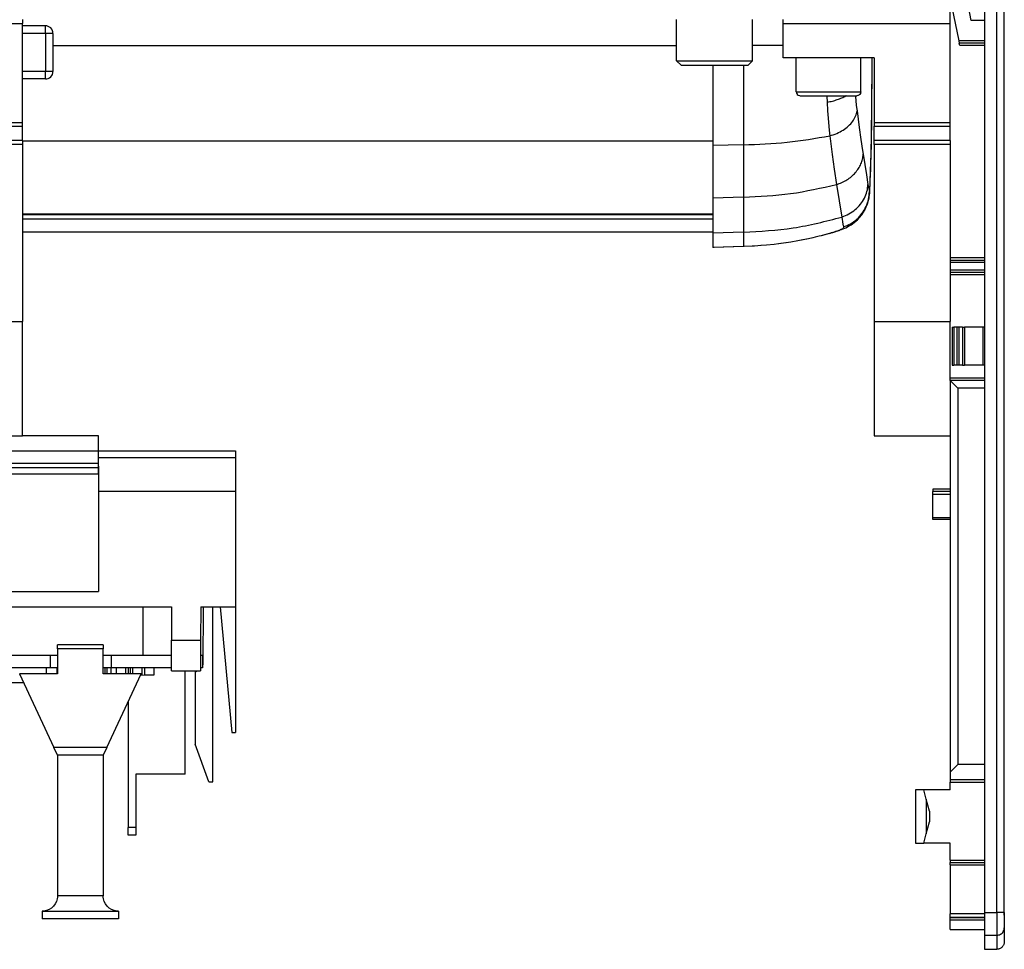
# Model space of a CAD drawing. Units: millimetres. Extents: x -1 to 830, y -1 to 583.
# Drawn here: x 444 to 470, y 86 to 110 of the extents above; entities that cross this region are included whole.
import ezdxf

# ---------------------------------------------------------------- set-up
doc = ezdxf.new("R2010")
doc.units = ezdxf.units.MM

# ---------------------------------------------------------------- blocks, each defined once
blk = doc.blocks.new('70502-2-0571-EZ940__168', base_point=(2078.85, 524.1))
at = {"color": 124, "linetype": 'Continuous'}
for p, q in [((2222.25, 526.42), (2313, 526.42)), ((2222.25, 525.86), (2313, 525.86))]:
    blk.add_line(p, q, dxfattribs=at)
at = {"color": 1, "linetype": 'Continuous'}
blk.add_line((2313, 524.1), (2222.25, 524.1), dxfattribs=at)
blk = doc.blocks.new('70502-2-0572-EZ940__169', base_point=(1411, 526.45))
at = {"color": 124, "linetype": 'Continuous'}
for p, q in [((2226.25, 548.63), (2308.25, 548.63)), ((2222.25, 536.11), (2313, 536.11)), ((2222.25, 526.45), (2313, 526.45))]:
    blk.add_line(p, q, dxfattribs=at)
at = {"color": 1, "linetype": 'Continuous'}
blk.add_line((2313, 526.45), (2222.25, 526.45), dxfattribs=at)
blk = doc.blocks.new('70710-1-1024-re-EZ10__170', base_point=(2313, 522.07))
at = {"color": 124, "linetype": 'Continuous'}
for p, q in [((2318.25, 548.68), (2319.08, 548.68)), ((2319.08, 548.68), (2322.15, 548.68)), ((2322.15, 548.68), (2322.25, 548.68)), ((2317.05, 546.03), (2317.05, 545.15)), ((2317.05, 545.15), (2317.05, 535.58)), ((2328.01, 542.03), (2328.02, 541.93)), ((2328.02, 541.93), (2328.06, 541.18)), ((2330.54, 542.03), (2330.5, 542)), ((2331.77, 542.03), (2331.78, 541.88)), ((2331.78, 541.88), (2331.83, 541.38)), ((2331.83, 541.38), (2331.89, 540.76)), ((2328.06, 541.18), (2328.12, 540.06)), ((2328.12, 540.06), (2328.19, 539.1)), ((2331.89, 540.76), (2331.95, 540.27)), ((2331.95, 540.27), (2331.98, 540.04)), ((2331.98, 540.04), (2332.27, 537.85)), ((2328.19, 539.1), (2328.28, 537.99)), ((2328.28, 537.99), (2328.36, 537.08)), ((2332.27, 537.85), (2332.5, 536.28)), ((2328.36, 537.08), (2328.4, 536.76)), ((2328.4, 536.76), (2328.72, 534.31)), ((2332.5, 536.28), (2332.72, 534.82)), ((2317.05, 535.58), (2313, 535.48)), ((2317.05, 535.58), (2317.05, 528.69)), ((2332.72, 534.82), (2332.8, 534.33)), ((2328.72, 534.31), (2328.99, 532.39)), ((2332.8, 534.33), (2333.22, 531.64)), ((2328.99, 532.39), (2329.3, 530.36)), ((2333.74, 532.38), (2333.68, 530.87)), ((2333.22, 531.64), (2333.42, 530.37)), ((2333.68, 530.87), (2333.61, 529.44)), ((2329.3, 530.36), (2329.99, 526.08)), ((2333.42, 530.37), (2333.61, 529.44)), ((2317.05, 528.69), (2313, 528.58)), ((2317.05, 528.69), (2317.05, 524.09)), ((2329.99, 526.08), (2330.03, 525.74)), ((2330.03, 525.74), (2330.06, 525.5)), ((2329.76, 524.38), (2329.71, 524.36)), ((2329.87, 524.43), (2329.76, 524.38)), ((2330, 524.5), (2329.87, 524.43)), ((2330.05, 524.53), (2330, 524.5)), ((2330.11, 524.58), (2330.05, 524.53)), ((2330.06, 525.5), (2330.13, 525.11)), ((2330.16, 524.63), (2330.11, 524.58)), ((2330.13, 525.11), (2330.15, 525)), ((2330.15, 525), (2330.16, 524.95)), ((2330.16, 524.95), (2330.2, 524.78)), ((2330.2, 524.69), (2330.16, 524.63)), ((2330.2, 524.78), (2330.2, 524.73)), ((2330.2, 524.73), (2330.2, 524.69)), ((2317.05, 524.09), (2313, 523.96)), ((2317.05, 524.09), (2317.05, 522.21)), ((2329.63, 524.33), (2329.6, 524.32)), ((2329.71, 524.36), (2329.63, 524.33))]:
    blk.add_line(p, q, dxfattribs=at)
at = {"color": 1, "linetype": 'Continuous'}
for p, q in [((2333.93, 546.48), (2333.88, 539.32)), ((2333.93, 546.48), (2333.89, 540.65)), ((2333.93, 547.03), (2333.93, 546.48)), ((2333.93, 547.03), (2333.93, 546.48)), ((2313, 546.03), (2313, 545.12)), ((2313, 545.12), (2313, 535.48)), ((2333.89, 540.65), (2333.84, 537)), ((2333.88, 539.32), (2333.83, 535.61)), ((2333.84, 537), (2333.79, 534.37)), ((2313, 535.48), (2313, 528.58)), ((2333.83, 535.61), (2333.76, 532.94)), ((2333.79, 534.37), (2333.72, 532.15)), ((2333.72, 532.15), (2333.67, 530.75)), ((2333.76, 532.94), (2333.74, 532.38)), ((2333.67, 530.75), (2333.61, 529.41)), ((2313, 528.58), (2313, 523.96)), ((2333.37, 527.83), (2333.56, 528.6)), ((2333.56, 528.6), (2333.57, 528.66)), ((2333.57, 528.66), (2333.62, 529.11)), ((2333.61, 529.44), (2333.62, 529.11)), ((2333.61, 529.41), (2333.62, 529.11)), ((2332.61, 526.36), (2333.05, 527.07)), ((2333.05, 527.07), (2333.07, 527.11)), ((2333.07, 527.11), (2333.37, 527.83)), ((2331.65, 525.39), (2332.04, 525.72)), ((2332.04, 525.72), (2332.3, 526.01)), ((2332.3, 526.01), (2332.61, 526.36)), ((2329.71, 524.36), (2329.76, 524.38)), ((2329.76, 524.38), (2329.87, 524.43)), ((2329.87, 524.43), (2329.92, 524.44)), ((2329.92, 524.44), (2329.95, 524.45)), ((2329.95, 524.45), (2330.11, 524.51)), ((2330.11, 524.51), (2330.17, 524.54)), ((2330.17, 524.54), (2330.39, 524.62)), ((2330.39, 524.62), (2330.51, 524.67)), ((2330.51, 524.67), (2330.72, 524.79)), ((2330.72, 524.79), (2331.13, 525.02)), ((2331.13, 525.02), (2331.2, 525.07)), ((2331.2, 525.07), (2331.36, 525.16)), ((2331.36, 525.16), (2331.65, 525.39)), ((2313, 523.96), (2313, 522.07)), ((2325.6, 523.23), (2324.85, 523.08)), ((2325.6, 523.23), (2324.88, 523.08)), ((2326.16, 523.36), (2325.6, 523.23)), ((2326.16, 523.36), (2325.6, 523.23)), ((2326.47, 523.43), (2326.16, 523.36)), ((2326.47, 523.43), (2326.16, 523.36)), ((2327, 523.56), (2326.47, 523.43)), ((2327, 523.56), (2326.47, 523.43)), ((2327.28, 523.63), (2327, 523.56)), ((2327.28, 523.63), (2327, 523.56)), ((2328.04, 523.83), (2327.28, 523.63)), ((2328.01, 523.83), (2327.28, 523.63)), ((2328.35, 523.93), (2328.01, 523.83)), ((2328.39, 523.93), (2328.04, 523.83)), ((2328.39, 523.93), (2328.35, 523.93)), ((2328.6, 523.99), (2328.39, 523.93)), ((2328.39, 523.93), (2328.6, 523.99)), ((2328.97, 524.1), (2328.6, 523.99)), ((2328.6, 523.99), (2328.8, 524.06)), ((2328.8, 524.06), (2328.97, 524.1)), ((2329.16, 524.16), (2328.97, 524.1)), ((2328.97, 524.1), (2329, 524.12)), ((2329, 524.12), (2329.21, 524.18)), ((2329.33, 524.22), (2329.16, 524.16)), ((2329.21, 524.18), (2329.42, 524.25)), ((2329.37, 524.23), (2329.33, 524.22)), ((2329.49, 524.27), (2329.37, 524.23)), ((2329.42, 524.25), (2329.45, 524.27)), ((2329.45, 524.27), (2329.55, 524.3)), ((2329.6, 524.32), (2329.49, 524.27)), ((2329.55, 524.3), (2329.63, 524.33)), ((2329.63, 524.33), (2329.71, 524.36)), ((2317.05, 522.21), (2313, 522.07)), ((2313.19, 522.07), (2313, 522.07)), ((2317.05, 522.21), (2313.19, 522.07)), ((2318.2, 522.25), (2317.05, 522.21)), ((2317.12, 522.21), (2317.05, 522.21)), ((2318.2, 522.25), (2317.12, 522.21)), ((2318.49, 522.26), (2318.2, 522.25)), ((2318.49, 522.26), (2318.2, 522.25)), ((2319.38, 522.33), (2318.49, 522.26)), ((2319.35, 522.32), (2318.49, 522.26)), ((2320.06, 522.38), (2319.35, 522.32)), ((2320.06, 522.38), (2319.38, 522.33)), ((2321.07, 522.48), (2320.06, 522.38)), ((2321.07, 522.48), (2320.06, 522.38)), ((2321.67, 522.55), (2321.07, 522.48)), ((2321.67, 522.55), (2321.07, 522.48)), ((2323.28, 522.79), (2321.67, 522.55)), ((2321.72, 522.56), (2321.67, 522.55)), ((2323.28, 522.79), (2321.72, 522.56)), ((2324.2, 522.95), (2323.28, 522.79)), ((2324.2, 522.95), (2323.28, 522.79)), ((2324.88, 523.08), (2324.2, 522.95)), ((2324.85, 523.08), (2324.2, 522.95))]:
    blk.add_line(p, q, dxfattribs=at)
at = {"color": 124, "linetype": 'Continuous'}
for points in [[(2328.06, 541.18), (2328.75, 541.33), (2329.39, 541.52), (2329.98, 541.75), (2330.5, 542)], [(2328.4, 536.76), (2329.32, 537.08), (2330.15, 537.52), (2330.86, 538.05), (2331.41, 538.67), (2331.79, 539.34), (2331.98, 540.04)], [(2317.05, 535.58), (2322.78, 535.92), (2328.4, 536.76)], [(2331.75, 531.91), (2332.17, 532.46), (2332.49, 533.06), (2332.7, 533.69), (2332.8, 534.33)], [(2329.3, 530.36), (2330, 530.62), (2330.66, 530.98), (2331.25, 531.41), (2331.75, 531.91)], [(2317.05, 528.69), (2323.24, 529.17), (2329.3, 530.36)], [(2329.99, 526.08), (2330.92, 526.49), (2331.74, 527.05), (2332.43, 527.75), (2332.95, 528.56), (2333.29, 529.44), (2333.42, 530.37)], [(2330.2, 524.78), (2331.14, 525.2), (2331.97, 525.81), (2332.66, 526.57), (2333.17, 527.46), (2333.5, 528.43), (2333.61, 529.44)], [(2317.05, 524.09), (2323.6, 524.66), (2329.99, 526.08)]]:
    blk.add_spline(points, degree=3, dxfattribs=at)
blk = doc.blocks.new('70109-EP_1F-80-10__172', base_point=(1390.11, 522.07))
for name, p in [('70502-2-0572-EZ940__169', (1411, 526.45)), ('70710-1-1024-re-EZ10__170', (2313, 522.07)), ('70502-2-0571-EZ940__168', (2078.85, 524.1))]:
    blk.add_blockref(name, p)
blk = doc.blocks.new('70109-EP_1F-82_Sensor__178', base_point=(1375.07, 522.07))
blk.add_blockref('70109-EP_1F-80-10__172', (1390.11, 522.07))
blk = doc.blocks.new('70205-3-0710_1_1', base_point=(2324, 542.03))
at = {"color": 1, "linetype": 'Continuous'}
for p, q in [((2324, 542.53), (2324, 547.03)), ((2332.5, 542.53), (2332.5, 547.03)), ((2324, 542.53), (2324.04, 542.36)), ((2332.5, 542.53), (2332.45, 542.36)), ((2324.04, 542.36), (2324.11, 542.24)), ((2324.11, 542.24), (2324.13, 542.21)), ((2324.13, 542.21), (2324.24, 542.12)), ((2324.24, 542.12), (2324.26, 542.1)), ((2324.26, 542.1), (2324.4, 542.04)), ((2324.4, 542.04), (2324.5, 542.03)), ((2324.5, 542.03), (2327.19, 542.03)), ((2327.19, 542.03), (2331.96, 542.03)), ((2332.07, 542.04), (2331.96, 542.03)), ((2332.15, 542.07), (2332.07, 542.04)), ((2332.23, 542.1), (2332.15, 542.07)), ((2332.32, 542.17), (2332.23, 542.1)), ((2332.37, 542.21), (2332.32, 542.17)), ((2332.43, 542.31), (2332.37, 542.21)), ((2332.45, 542.36), (2332.43, 542.31))]:
    blk.add_line(p, q, dxfattribs=at)
at = {"color": 124, "linetype": 'Continuous'}
for p, q in [((2324, 542.53), (2325.75, 542.53)), ((2325.75, 542.53), (2332.5, 542.53))]:
    blk.add_line(p, q, dxfattribs=at)
blk = doc.blocks.new('70205-3-0754_1_1', base_point=(2308.25, 546.03))
at = {"color": 1, "linetype": 'Continuous'}
for p, q in [((2308.25, 546.63), (2308.25, 552.03)), ((2318.25, 546.63), (2318.25, 552.03)), ((2308.25, 546.63), (2314.12, 546.63)), ((2308.85, 546.03), (2308.25, 546.63)), ((2314.12, 546.63), (2318.25, 546.63)), ((2318.25, 546.63), (2317.65, 546.03)), ((2308.85, 546.03), (2314.01, 546.03)), ((2314.01, 546.03), (2317.65, 546.03))]:
    blk.add_line(p, q, dxfattribs=at)
blk = doc.blocks.new('70109-6-0867_1__197', base_point=(2322.25, 497.33))
at = {"color": 1, "linetype": 'Continuous'}
for p, q in [((2322.25, 551.53), (2322.25, 552.03)), ((2322.25, 551.53), (2344.25, 551.53)), ((2322.25, 547.03), (2322.25, 551.53)), ((2334.25, 547.03), (2322.25, 547.03)), ((2334.25, 547.03), (2334.25, 538.53)), ((2334.25, 538.53), (2334.25, 538.03)), ((2334.25, 538.53), (2344.25, 538.53)), ((2334.25, 536.13), (2334.25, 538.03)), ((2334.25, 538.03), (2344.25, 538.03)), ((2344.25, 538.03), (2344.25, 538.53)), ((2344.25, 536.13), (2344.25, 538.03)), ((2334.25, 535.63), (2334.25, 536.13)), ((2344.25, 536.13), (2334.25, 536.13)), ((2344.25, 536.13), (2344.25, 535.63)), ((2334.25, 535.63), (2334.25, 512.33)), ((2344.25, 535.63), (2334.25, 535.63)), ((2344.25, 535.63), (2344.25, 512.33)), ((2334.25, 512.33), (2334.25, 497.33)), ((2334.25, 512.33), (2344.25, 512.33)), ((2344.25, 504.59), (2344.25, 512.33)), ((2334.25, 497.33), (2344.25, 497.33))]:
    blk.add_line(p, q, dxfattribs=at)
blk = doc.blocks.new('70109-6-0853_HSK_Seitenteil_1__199', base_point=(2339.65, 429.81))
at = {"color": 1, "linetype": 'Continuous'}
for p, q in [((2348.75, 558.94), (2348.75, 434.63)), ((2351.35, 434.63), (2351.35, 558.94)), ((2347.01, 551.94), (2345.95, 557.22)), ((2344.25, 538.53), (2344.25, 554.77)), ((2344.25, 554.77), (2345.36, 549.24)), ((2348.75, 551.94), (2347.01, 551.94)), ((2345.36, 549.24), (2345.42, 548.94)), ((2348.75, 548.94), (2345.42, 548.94)), ((2345.48, 548.64), (2345.42, 548.94)), ((2344.25, 520.43), (2348.75, 520.43)), ((2344.25, 518.83), (2348.75, 518.83)), ((2344.48, 511.59), (2344.73, 511.59)), ((2344.48, 511.59), (2344.48, 506.59)), ((2345.11, 511.59), (2344.73, 511.59)), ((2345.36, 511.59), (2345.11, 511.59)), ((2345.85, 511.59), (2345.36, 511.59)), ((2345.85, 511.59), (2346.11, 511.59)), ((2348.51, 511.59), (2346.11, 511.59)), ((2348.75, 511.59), (2348.51, 511.59)), ((2344.48, 506.59), (2344.73, 506.59)), ((2345.11, 506.59), (2344.73, 506.59)), ((2345.36, 506.59), (2345.11, 506.59)), ((2345.85, 506.59), (2345.36, 506.59)), ((2345.85, 506.59), (2346.11, 506.59)), ((2348.51, 506.59), (2346.11, 506.59)), ((2348.75, 506.59), (2348.51, 506.59)), ((2344.25, 504.59), (2344.25, 453.09)), ((2345.25, 503.59), (2344.25, 504.59)), ((2348.75, 504.59), (2344.25, 504.59)), ((2345.25, 503.59), (2345.25, 454.09)), ((2348.75, 503.59), (2345.25, 503.59)), ((2341.95, 490.31), (2341.95, 490.01)), ((2344.25, 490.31), (2341.95, 490.31)), ((2341.95, 489.61), (2341.95, 490.01)), ((2344.25, 489.61), (2341.95, 489.61)), ((2341.95, 486.53), (2341.95, 489.61)), ((2341.95, 486.31), (2341.95, 486.53)), ((2344.25, 486.31), (2341.95, 486.31)), ((2345.25, 454.09), (2344.25, 453.09)), ((2348.75, 454.09), (2345.25, 454.09)), ((2344.25, 453.09), (2344.25, 452.09)), ((2344.25, 452.09), (2344.25, 451.79)), ((2348.75, 452.09), (2344.25, 452.09)), ((2339.65, 450.76), (2339.65, 443.76)), ((2340.75, 450.76), (2339.65, 450.76)), ((2344.25, 450.76), (2340.75, 450.76)), ((2341.07, 449.55), (2340.75, 450.76)), ((2344.25, 450.76), (2344.25, 451.79)), ((2341.5, 447.95), (2341.07, 449.55)), ((2341.07, 449.55), (2341.07, 444.98)), ((2341.5, 447.95), (2341.5, 446.58)), ((2341.07, 444.98), (2341.5, 446.58)), ((2340.75, 443.76), (2341.07, 444.98)), ((2339.65, 443.76), (2340.75, 443.76)), ((2344.25, 443.76), (2340.75, 443.76)), ((2344.25, 441.52), (2344.25, 443.76)), ((2344.25, 441.52), (2344.25, 441.22)), ((2344.25, 440.92), (2344.25, 441.22)), ((2344.25, 441.22), (2348.75, 441.22)), ((2344.25, 440.92), (2344.25, 434.46)), ((2344.25, 433.97), (2344.25, 434.46)), ((2344.25, 433.93), (2344.25, 433.97)), ((2348.75, 433.94), (2344.25, 433.93)), ((2344.25, 433.64), (2344.25, 433.93)), ((2348.75, 434.63), (2348.75, 431.65)), ((2351.35, 434.63), (2351.35, 432.65)), ((2351.35, 434.28), (2351.35, 434.63)), ((2344.25, 432.41), (2344.25, 433.64)), ((2351.35, 432.65), (2351.35, 430.81)), ((2351.35, 432.65), (2351.35, 432.62)), ((2344.25, 432.41), (2348.75, 432.41)), ((2348.75, 431.65), (2348.75, 429.81)), ((2350.66, 429.86), (2350.58, 429.84)), ((2350.73, 429.89), (2350.66, 429.86)), ((2350.8, 429.92), (2350.73, 429.89)), ((2350.87, 429.96), (2350.8, 429.92)), ((2350.94, 430), (2350.87, 429.96)), ((2351, 430.05), (2350.94, 430)), ((2351.06, 430.11), (2351, 430.05)), ((2351.11, 430.16), (2351.06, 430.11)), ((2351.16, 430.23), (2351.11, 430.16)), ((2351.2, 430.29), (2351.16, 430.23)), ((2351.24, 430.36), (2351.2, 430.29)), ((2351.27, 430.43), (2351.24, 430.36)), ((2351.3, 430.5), (2351.27, 430.43)), ((2351.32, 430.58), (2351.3, 430.5)), ((2351.34, 430.66), (2351.32, 430.58)), ((2351.35, 430.73), (2351.34, 430.66)), ((2351.35, 430.81), (2351.35, 430.73)), ((2348.75, 429.81), (2350.35, 429.81)), ((2350.43, 429.82), (2350.35, 429.81)), ((2350.51, 429.83), (2350.43, 429.82)), ((2350.58, 429.84), (2350.51, 429.83))]:
    blk.add_line(p, q, dxfattribs=at)
at = {"color": 124, "linetype": 'Continuous'}
for p, q in [((2350.35, 434.63), (2350.35, 558.94)), ((2348.75, 549.24), (2345.36, 549.24)), ((2348.75, 548.64), (2345.48, 548.64)), ((2348.75, 520.73), (2344.25, 520.73)), ((2344.25, 520.13), (2348.75, 520.13)), ((2344.25, 519.13), (2348.75, 519.13)), ((2344.25, 518.53), (2348.75, 518.53)), ((2344.73, 511.59), (2344.73, 506.59)), ((2345.11, 511.59), (2345.11, 506.59)), ((2345.36, 511.59), (2345.36, 506.59)), ((2345.85, 511.59), (2345.85, 506.59)), ((2346.11, 511.59), (2346.11, 506.59)), ((2348.51, 511.59), (2348.51, 506.59)), ((2348.75, 504.89), (2344.25, 504.89)), ((2344.25, 490.01), (2341.95, 490.01)), ((2344.25, 486.53), (2341.95, 486.53)), ((2344.25, 451.79), (2348.75, 451.79)), ((2344.25, 441.52), (2348.75, 441.52)), ((2344.25, 440.92), (2348.75, 440.92)), ((2348.75, 434.46), (2344.25, 434.46)), ((2348.75, 433.97), (2344.25, 433.97)), ((2348.75, 433.94), (2344.25, 433.93)), ((2348.75, 434.63), (2350.35, 434.63)), ((2351.35, 434.63), (2350.35, 434.63)), ((2350.35, 434.63), (2350.35, 431.65)), ((2348.75, 433.64), (2344.25, 433.64)), ((2348.75, 431.65), (2350.35, 431.65)), ((2350.35, 431.65), (2350.35, 429.81))]:
    blk.add_line(p, q, dxfattribs=at)
blk.add_spline([(2350.35, 431.65), (2350.61, 431.69), (2350.85, 431.79), (2351.05, 431.94), (2351.21, 432.15), (2351.31, 432.39), (2351.35, 432.65)], degree=3, dxfattribs=at)
blk = doc.blocks.new('70109-0-048-10-60-20__201', base_point=(1994.25, 429.81))
for name, p in [('70109-6-0853_HSK_Seitenteil_1__199', (2339.65, 429.81)), ('70205-3-0754_1_1', (2308.25, 546.03)), ('70109-6-0867_1__197', (2322.25, 497.33)), ('70205-3-0710_1_1', (2324, 542.03))]:
    blk.add_blockref(name, p)
blk = doc.blocks.new('J3_2', base_point=(2156.2, 457.33))
at = {"color": 1, "linetype": 'Continuous'}
for p, q in [((2156.2, 466.43), (2156.2, 463.99)), ((2161.28, 466.43), (2161.28, 463.99)), ((2158.78, 463.99), (2156.2, 463.99)), ((2161.28, 463.99), (2158.78, 463.99)), ((2157.17, 459.99), (2157.17, 458.13)), ((2157.82, 459.99), (2157.82, 458.13)), ((2159.67, 459.99), (2159.67, 458.13)), ((2160.32, 459.99), (2160.32, 458.13)), ((2157.17, 458.13), (2157.37, 457.33)), ((2157.82, 458.13), (2157.17, 458.13)), ((2157.62, 457.33), (2157.37, 457.33)), ((2157.82, 458.13), (2157.62, 457.33)), ((2159.67, 458.13), (2159.87, 457.33)), ((2160.32, 458.13), (2159.67, 458.13)), ((2160.12, 457.33), (2159.87, 457.33)), ((2160.32, 458.13), (2160.12, 457.33))]:
    blk.add_line(p, q, dxfattribs=at)
blk = doc.blocks.new('2701040-01', base_point=(2105.9, 466.83))
at = {"color": 1, "linetype": 'Continuous'}
for p, q in [((2122.35, 468.43), (2105.9, 468.43)), ((2105.9, 468.43), (2105.9, 466.83)), ((2152.35, 468.43), (2138.35, 468.43)), ((2180.9, 468.43), (2164.05, 468.43)), ((2180.9, 468.43), (2180.9, 466.83)), ((2180.95, 468.43), (2180.9, 468.43)), ((2183.4, 468.43), (2183.36, 468.43)), ((2183.4, 468.43), (2183.4, 466.83)), ((2184.35, 468.43), (2183.4, 468.43)), ((2219.6, 468.43), (2218.4, 468.43)), ((2219.6, 468.43), (2219.6, 466.83)), ((2225.9, 468.43), (2219.6, 468.43)), ((2225.9, 468.43), (2225.9, 466.83)), ((2226.61, 468.43), (2225.9, 468.43)), ((2226.85, 468.43), (2226.61, 468.43)), ((2233.9, 468.43), (2232.87, 468.43)), ((2233.9, 468.43), (2233.9, 466.83)), ((2241.85, 468.43), (2233.9, 468.43)), ((2245.9, 468.43), (2245.65, 468.43)), ((2245.9, 468.43), (2245.9, 466.83)), ((2122.35, 466.83), (2105.9, 466.83)), ((2152.35, 466.83), (2138.35, 466.83)), ((2180.9, 466.83), (2164.05, 466.83)), ((2184.35, 466.83), (2183.4, 466.83)), ((2219.6, 466.83), (2218.4, 466.83)), ((2225.9, 466.83), (2219.6, 466.83)), ((2226.61, 466.83), (2225.9, 466.83)), ((2226.85, 466.83), (2226.61, 466.83)), ((2233.9, 466.83), (2232.87, 466.83)), ((2241.85, 466.83), (2233.9, 466.83)), ((2245.9, 466.83), (2245.64, 466.83))]:
    blk.add_line(p, q, dxfattribs=at)
blk = doc.blocks.new('C11', base_point=(2174.69, 465.83))
at = {"color": 1, "linetype": 'Continuous'}
for p, q in [((2174.69, 466.83), (2174.69, 465.83)), ((2175.9, 466.83), (2175.9, 465.83)), ((2175.9, 465.83), (2174.69, 465.83))]:
    blk.add_line(p, q, dxfattribs=at)
blk = doc.blocks.new('C13', base_point=(2166.35, 465.83))
at = {"color": 1, "linetype": 'Continuous'}
for p, q in [((2166.65, 466.83), (2166.65, 465.83)), ((2166.65, 465.83), (2166.35, 465.83))]:
    blk.add_line(p, q, dxfattribs=at)
blk = doc.blocks.new('C14', base_point=(2152.98, 465.83))
at = {"color": 1, "linetype": 'Continuous'}
blk.add_line((2153.4, 465.83), (2152.98, 465.83), dxfattribs=at)
blk = doc.blocks.new('C18', base_point=(2145.48, 465.83))
at = {"color": 1, "linetype": 'Continuous'}
for p in [(2145.48, 466.83), (2145.99, 465.83)]:
    blk.add_line(p, (2145.48, 465.83), dxfattribs=at)
blk = doc.blocks.new('C19', base_point=(2144.81, 465.83))
at = {"color": 1, "linetype": 'Continuous'}
for p, q in [((2145.31, 466.83), (2145.31, 465.83)), ((2145.31, 465.83), (2144.81, 465.83))]:
    blk.add_line(p, q, dxfattribs=at)
blk = doc.blocks.new('C2', base_point=(2129.04, 463.83))
at = {"color": 1, "linetype": 'Continuous'}
for p, q in [((2129.04, 466.43), (2129.04, 463.83)), ((2138.23, 466.43), (2138.23, 463.83)), ((2138.23, 463.83), (2129.04, 463.83))]:
    blk.add_line(p, q, dxfattribs=at)
blk = doc.blocks.new('C21', base_point=(2138.62, 465.83))
at = {"color": 1, "linetype": 'Continuous'}
for p in [(2138.62, 466.83), (2139.23, 465.83)]:
    blk.add_line(p, (2138.62, 465.83), dxfattribs=at)
blk = doc.blocks.new('C22', base_point=(2219.34, 465.83))
at = {"color": 1, "linetype": 'Continuous'}
for p in [(2219.34, 466.83), (2220.27, 465.83)]:
    blk.add_line(p, (2219.34, 465.83), dxfattribs=at)
blk = doc.blocks.new('C25', base_point=(2218.4, 465.83))
at = {"color": 1, "linetype": 'Continuous'}
for p, q in [((2218.87, 466.83), (2218.87, 465.83)), ((2218.87, 465.83), (2218.4, 465.83))]:
    blk.add_line(p, q, dxfattribs=at)
blk = doc.blocks.new('C3', base_point=(2107.68, 460.83))
at = {"color": 1, "linetype": 'Continuous'}
for p, q in [((2107.68, 466.83), (2107.68, 460.83)), ((2112.25, 466.83), (2112.25, 460.83)), ((2112.25, 460.83), (2107.68, 460.83))]:
    blk.add_line(p, q, dxfattribs=at)
blk = doc.blocks.new('C32', base_point=(2238.29, 465.83))
at = {"color": 1, "linetype": 'Continuous'}
for p, q in [((2238.29, 466.83), (2238.29, 465.83)), ((2239.5, 466.83), (2239.5, 465.83)), ((2239.5, 465.83), (2238.29, 465.83))]:
    blk.add_line(p, q, dxfattribs=at)
blk = doc.blocks.new('C37', base_point=(2138.23, 465.83))
at = {"color": 1, "linetype": 'Continuous'}
blk.add_line((2138.62, 465.83), (2138.23, 465.83), dxfattribs=at)
blk = doc.blocks.new('C5', base_point=(2115.12, 460.83))
at = {"color": 1, "linetype": 'Continuous'}
for p, q in [((2115.12, 466.83), (2115.12, 460.83)), ((2121.98, 466.83), (2121.98, 460.83)), ((2121.98, 460.83), (2115.12, 460.83))]:
    blk.add_line(p, q, dxfattribs=at)
blk = doc.blocks.new('C8', base_point=(2168.8, 465.83))
at = {"color": 1, "linetype": 'Continuous'}
for p, q in [((2168.8, 466.83), (2168.8, 465.83)), ((2170, 466.83), (2170, 465.83)), ((2170, 465.83), (2168.8, 465.83))]:
    blk.add_line(p, q, dxfattribs=at)
blk = doc.blocks.new('D1', base_point=(2161.28, 465.83))
at = {"color": 1, "linetype": 'Continuous'}
blk.add_line((2161.38, 465.83), (2161.28, 465.83), dxfattribs=at)
blk = doc.blocks.new('D10', base_point=(2121.98, 465.23))
at = {"color": 1, "linetype": 'Continuous'}
for p, q in [((2122.99, 465.23), (2121.98, 465.23)), ((2122.99, 465.53), (2122.99, 465.23))]:
    blk.add_line(p, q, dxfattribs=at)
blk = doc.blocks.new('D12', base_point=(2112.25, 461.83))
at = {"color": 1, "linetype": 'Continuous'}
for p, q in [((2113.21, 465.23), (2113.21, 461.83)), ((2113.21, 461.83), (2112.25, 461.83))]:
    blk.add_line(p, q, dxfattribs=at)
blk = doc.blocks.new('D14', base_point=(2128.28, 465.23))
at = {"color": 1, "linetype": 'Continuous'}
for p in [(2128.28, 466.43), (2129.04, 465.23)]:
    blk.add_line(p, (2128.28, 465.23), dxfattribs=at)
blk = doc.blocks.new('D2', base_point=(2176.89, 465.23))
at = {"color": 1, "linetype": 'Continuous'}
for p, q in [((2176.89, 466.83), (2176.89, 465.23)), ((2178.26, 466.83), (2178.26, 465.23)), ((2178.26, 465.23), (2176.89, 465.23))]:
    blk.add_line(p, q, dxfattribs=at)
blk = doc.blocks.new('D9', base_point=(2112.88, 465.23))
at = {"color": 1, "linetype": 'Continuous'}
for p, q in [((2112.88, 466.83), (2112.88, 465.23)), ((2114.26, 466.83), (2114.26, 465.23)), ((2114.26, 465.23), (2112.88, 465.23))]:
    blk.add_line(p, q, dxfattribs=at)
blk = doc.blocks.new('IC1', base_point=(2218.4, 465.33))
at = {"color": 1, "linetype": 'Continuous'}
for p, q in [((2218.76, 465.33), (2218.4, 465.33)), ((2218.76, 465.83), (2218.76, 465.33))]:
    blk.add_line(p, q, dxfattribs=at)
blk = doc.blocks.new('IC2', base_point=(2122.92, 465.53))
at = {"color": 1, "linetype": 'Continuous'}
for p, q in [((2122.92, 466.43), (2122.92, 465.53)), ((2127.69, 466.43), (2127.69, 465.53)), ((2127.69, 465.53), (2122.92, 465.53))]:
    blk.add_line(p, q, dxfattribs=at)
blk = doc.blocks.new('IC4', base_point=(2220.27, 464.83))
at = {"color": 1, "linetype": 'Continuous'}
for p, q in [((2220.27, 466.83), (2220.27, 464.83)), ((2225.35, 466.83), (2225.35, 466.03)), ((2222.41, 464.83), (2220.27, 464.83))]:
    blk.add_line(p, q, dxfattribs=at)
blk = doc.blocks.new('IC7', base_point=(2162.89, 465.53))
at = {"color": 1, "linetype": 'Continuous'}
for p, q in [((2162.89, 466.43), (2162.89, 465.53)), ((2166.01, 465.53), (2162.89, 465.53)), ((2166.01, 465.83), (2166.01, 465.53))]:
    blk.add_line(p, q, dxfattribs=at)
blk = doc.blocks.new('J1__205', base_point=(2139.73, 457.33))
at = {"color": 1, "linetype": 'Continuous'}
for p, q in [((2139.73, 466.83), (2139.73, 463.99)), ((2144.81, 466.83), (2144.81, 463.99)), ((2144.81, 463.99), (2139.73, 463.99)), ((2140.7, 459.99), (2140.7, 458.13)), ((2141.35, 459.99), (2141.35, 458.13)), ((2143.2, 459.99), (2143.2, 458.13)), ((2143.85, 459.99), (2143.85, 458.13)), ((2140.7, 458.13), (2140.9, 457.33)), ((2141.35, 458.13), (2140.7, 458.13)), ((2141.15, 457.33), (2140.9, 457.33)), ((2141.35, 458.13), (2141.15, 457.33)), ((2143.85, 458.13), (2143.2, 458.13)), ((2143.2, 458.13), (2143.4, 457.33)), ((2143.65, 457.33), (2143.4, 457.33)), ((2143.85, 458.13), (2143.65, 457.33))]:
    blk.add_line(p, q, dxfattribs=at)
blk = doc.blocks.new('J2__206', base_point=(2146.69, 457.33))
at = {"color": 1, "linetype": 'Continuous'}
for p, q in [((2146.69, 466.83), (2146.69, 463.99)), ((2151.77, 466.83), (2151.77, 463.99)), ((2151.77, 463.99), (2146.69, 463.99)), ((2147.66, 459.99), (2147.66, 458.13)), ((2148.31, 459.99), (2148.31, 458.13)), ((2150.16, 459.99), (2150.16, 458.13)), ((2150.81, 459.99), (2150.81, 458.13)), ((2147.66, 458.13), (2147.86, 457.33)), ((2148.31, 458.13), (2147.66, 458.13)), ((2148.11, 457.33), (2147.86, 457.33)), ((2148.31, 458.13), (2148.11, 457.33)), ((2150.16, 458.13), (2150.36, 457.33)), ((2150.81, 458.13), (2150.16, 458.13)), ((2150.61, 457.33), (2150.36, 457.33)), ((2150.81, 458.13), (2150.61, 457.33))]:
    blk.add_line(p, q, dxfattribs=at)
blk = doc.blocks.new('J3__207', base_point=(2153.7, 457.33))
at = {"color": 1, "linetype": 'Continuous'}
for p, q in [((2153.7, 466.43), (2153.7, 463.99)), ((2158.78, 466.43), (2158.78, 463.99)), ((2156.2, 463.99), (2153.7, 463.99)), ((2154.67, 463.99), (2154.67, 458.13)), ((2155.32, 463.99), (2155.32, 458.13)), ((2158.78, 463.99), (2156.2, 463.99)), ((2157.17, 459.99), (2157.17, 458.13)), ((2157.82, 459.99), (2157.82, 458.13)), ((2154.67, 458.13), (2154.87, 457.33)), ((2155.32, 458.13), (2154.67, 458.13)), ((2155.12, 457.33), (2154.87, 457.33)), ((2155.32, 458.13), (2155.12, 457.33)), ((2157.17, 458.13), (2157.37, 457.33)), ((2157.82, 458.13), (2157.17, 458.13)), ((2157.62, 457.33), (2157.37, 457.33)), ((2157.82, 458.13), (2157.62, 457.33))]:
    blk.add_line(p, q, dxfattribs=at)
blk = doc.blocks.new('KL1', base_point=(2113.7, 456.83))
at = {"color": 1, "linetype": 'Continuous'}
for p, q in [((2113.7, 465.23), (2113.7, 456.83)), ((2129.1, 463.83), (2129.1, 456.83)), ((2114.15, 456.83), (2113.7, 456.83)), ((2129.1, 456.83), (2128.15, 456.83))]:
    blk.add_line(p, q, dxfattribs=at)
blk = doc.blocks.new('KL2', base_point=(2138.45, 456.83))
at = {"color": 1, "linetype": 'Continuous'}
for p, q in [((2138.45, 465.83), (2138.45, 456.83)), ((2167.85, 465.83), (2167.85, 456.83)), ((2139.15, 456.83), (2138.45, 456.83)), ((2167.85, 456.83), (2167.15, 456.83))]:
    blk.add_line(p, q, dxfattribs=at)
blk = doc.blocks.new('KL3A', base_point=(2236.15, 444.82))
at = {"color": 1, "linetype": 'Continuous'}
for p, q in [((2236.15, 466.83), (2236.15, 466.03)), ((2243.65, 452.82), (2243.65, 466.43)), ((2236.15, 462.4), (2236.15, 445.82)), ((2243.65, 452.82), (2237.15, 452.82)), ((2237.15, 452.82), (2237.15, 445.82)), ((2236.15, 444.82), (2236.15, 445.82)), ((2237.15, 445.82), (2236.15, 445.82)), ((2237.15, 445.82), (2237.15, 444.82)), ((2237.15, 444.82), (2236.15, 444.82))]:
    blk.add_line(p, q, dxfattribs=at)
blk = doc.blocks.new('R13', base_point=(2146.14, 465.83))
at = {"color": 1, "linetype": 'Continuous'}
for p in [(2146.14, 466.83), (2146.69, 465.83)]:
    blk.add_line(p, (2146.14, 465.83), dxfattribs=at)
blk = doc.blocks.new('R14', base_point=(2168.12, 465.83))
at = {"color": 1, "linetype": 'Continuous'}
blk.add_line((2168.12, 466.83), (2168.12, 465.83), dxfattribs=at)
blk = doc.blocks.new('R19', base_point=(2161.38, 465.83))
at = {"color": 1, "linetype": 'Continuous'}
for p, q in [((2161.38, 466.43), (2161.38, 465.83)), ((2162.59, 466.43), (2162.59, 465.83)), ((2162.59, 465.83), (2161.38, 465.83))]:
    blk.add_line(p, q, dxfattribs=at)
blk = doc.blocks.new('R22', base_point=(2163.26, 465.83))
at = {"color": 1, "linetype": 'Continuous'}
for p, q in [((2163.26, 466.43), (2163.26, 465.83)), ((2164.47, 466.83), (2164.47, 465.83)), ((2164.47, 465.83), (2163.26, 465.83))]:
    blk.add_line(p, q, dxfattribs=at)
blk = doc.blocks.new('R23', base_point=(2166.92, 465.83))
at = {"color": 1, "linetype": 'Continuous'}
for p, q in [((2166.92, 466.83), (2166.92, 465.83)), ((2168.12, 466.83), (2168.12, 465.83)), ((2168.12, 465.83), (2166.92, 465.83))]:
    blk.add_line(p, q, dxfattribs=at)
blk = doc.blocks.new('R24', base_point=(2165.14, 465.83))
at = {"color": 1, "linetype": 'Continuous'}
for p, q in [((2165.14, 466.83), (2165.14, 465.83)), ((2166.35, 466.83), (2166.35, 465.83)), ((2166.35, 465.83), (2165.14, 465.83))]:
    blk.add_line(p, q, dxfattribs=at)
blk = doc.blocks.new('R28', base_point=(2153.4, 465.83))
at = {"color": 1, "linetype": 'Continuous'}
for p in [(2153.4, 466.43), (2153.7, 465.83)]:
    blk.add_line(p, (2153.4, 465.83), dxfattribs=at)
blk = doc.blocks.new('R3', base_point=(2128, 465.83))
at = {"color": 1, "linetype": 'Continuous'}
for p in [(2128, 466.43), (2128.28, 465.83)]:
    blk.add_line(p, (2128, 465.83), dxfattribs=at)
blk = doc.blocks.new('R47', base_point=(2145.99, 465.83))
at = {"color": 1, "linetype": 'Continuous'}
for p in [(2145.99, 466.83), (2146.14, 465.83)]:
    blk.add_line(p, (2145.99, 465.83), dxfattribs=at)
blk = doc.blocks.new('R48', base_point=(2234.58, 466.03))
at = {"color": 1, "linetype": 'Continuous'}
for p, q in [((2234.58, 466.83), (2234.58, 466.03)), ((2235.79, 466.83), (2235.79, 466.03))]:
    blk.add_line(p, q, dxfattribs=at)
blk = doc.blocks.new('R6', base_point=(2233.35, 466.03))
at = {"color": 1, "linetype": 'Continuous'}
blk.add_line((2233.35, 466.83), (2233.35, 466.03), dxfattribs=at)
blk = doc.blocks.new('R7', base_point=(2139.23, 465.83))
at = {"color": 1, "linetype": 'Continuous'}
for p in [(2139.23, 466.83), (2139.73, 465.83)]:
    blk.add_line(p, (2139.23, 465.83), dxfattribs=at)
blk = doc.blocks.new('R9', base_point=(2151.78, 465.83))
at = {"color": 1, "linetype": 'Continuous'}
for p, q in [((2151.78, 466.83), (2151.78, 465.83)), ((2152.98, 466.43), (2152.98, 465.83)), ((2152.98, 465.83), (2151.78, 465.83))]:
    blk.add_line(p, q, dxfattribs=at)
blk = doc.blocks.new('REL1', base_point=(2169.15, 456.83))
at = {"color": 1, "linetype": 'Continuous'}
for p, q in [((2176.36, 466.83), (2176.36, 456.83)), ((2169.15, 465.83), (2169.15, 456.83)), ((2176.36, 456.83), (2169.15, 456.83))]:
    blk.add_line(p, q, dxfattribs=at)
blk = doc.blocks.new('S1', base_point=(2226.75, 466.03))
at = {"color": 1, "linetype": 'Continuous'}
for p, q in [((2226.75, 466.83), (2226.75, 466.03)), ((2233.05, 466.83), (2233.05, 466.03))]:
    blk.add_line(p, q, dxfattribs=at)
blk = doc.blocks.new('SI1', base_point=(2107.58, 450.83))
at = {"color": 1, "linetype": 'Continuous'}
for p, q in [((2107.58, 462.17), (2107.58, 466.83)), ((2107.58, 450.83), (2107.58, 462.17)), ((2107.68, 462.17), (2107.58, 462.17)), ((2110.12, 460.83), (2110.12, 460.74)), ((2110.12, 460.74), (2110.12, 450.83)), ((2107.58, 450.83), (2110.12, 450.83))]:
    blk.add_line(p, q, dxfattribs=at)
blk = doc.blocks.new('T10', base_point=(2236.4, 465.81))
at = {"color": 1, "linetype": 'Continuous'}
for p, q in [((2236.4, 466.83), (2236.4, 466.03)), ((2238.64, 465.83), (2237.75, 465.81))]:
    blk.add_line(p, q, dxfattribs=at)
blk = doc.blocks.new('T13', base_point=(2176.77, 465.81))
at = {"color": 1, "linetype": 'Continuous'}
for p, q in [((2176.77, 466.83), (2176.77, 465.81)), ((2176.89, 465.81), (2176.77, 465.81)), ((2178.4, 465.81), (2178.26, 465.81))]:
    blk.add_line(p, q, dxfattribs=at)
blk = doc.blocks.new('VAR2', base_point=(2233.86, 466.03))
at = {"color": 1, "linetype": 'Continuous'}
blk.add_line((2233.86, 466.83), (2233.86, 466.03), dxfattribs=at)
blk = doc.blocks.new('VAR6', base_point=(2114.26, 465.83))
at = {"color": 1, "linetype": 'Continuous'}
for p, q in [((2114.68, 466.83), (2114.68, 465.83)), ((2114.68, 465.83), (2114.26, 465.83))]:
    blk.add_line(p, q, dxfattribs=at)
blk = doc.blocks.new('VAR7', base_point=(2236.72, 465.83))
at = {"color": 1, "linetype": 'Continuous'}
for p, q in [((2236.72, 466.83), (2236.72, 466.03)), ((2237.92, 466.83), (2237.92, 465.83)), ((2237.92, 465.83), (2237.76, 465.83))]:
    blk.add_line(p, q, dxfattribs=at)
blk = doc.blocks.new('4000550-01', base_point=(2105.9, 444.82))
for name, p in [('2701040-01', (2105.9, 466.83)), ('SI1', (2107.58, 450.83)), ('C3', (2107.68, 460.83)), ('D9', (2112.88, 465.23)), ('VAR6', (2114.26, 465.83)), ('C5', (2115.12, 460.83)), ('IC2', (2122.92, 465.53)), ('R3', (2128, 465.83)), ('D14', (2128.28, 465.23)), ('C2', (2129.04, 463.83)), ('C21', (2138.62, 465.83)), ('R7', (2139.23, 465.83)), ('J1__205', (2139.73, 457.33)), ('C19', (2144.81, 465.83)), ('C18', (2145.48, 465.83)), ('R47', (2145.99, 465.83)), ('R13', (2146.14, 465.83)), ('J2__206', (2146.69, 457.33)), ('R9', (2151.78, 465.83)), ('R28', (2153.4, 465.83)), ('J3__207', (2153.7, 457.33)), ('J3_2', (2156.2, 457.33)), ('R19', (2161.38, 465.83)), ('IC7', (2162.89, 465.53)), ('R22', (2163.26, 465.83)), ('R24', (2165.14, 465.83)), ('C13', (2166.35, 465.83)), ('R23', (2166.92, 465.83)), ('R14', (2168.12, 465.83)), ('C8', (2168.8, 465.83)), ('REL1', (2169.15, 456.83)), ('C11', (2174.69, 465.83)), ('T13', (2176.77, 465.81)), ('D2', (2176.89, 465.23)), ('C25', (2218.4, 465.83)), ('C22', (2219.34, 465.83)), ('IC4', (2220.27, 464.83)), ('S1', (2226.75, 466.03)), ('R6', (2233.35, 466.03)), ('VAR2', (2233.86, 466.03)), ('R48', (2234.58, 466.03)), ('KL3A', (2236.15, 444.82)), ('T10', (2236.4, 465.81)), ('VAR7', (2236.72, 465.83)), ('C32', (2238.29, 465.83)), ('D12', (2112.25, 461.83)), ('KL1', (2113.7, 456.83)), ('D10', (2121.98, 465.23)), ('C37', (2138.23, 465.83)), ('KL2', (2138.45, 456.83)), ('C14', (2152.98, 465.83)), ('D1', (2161.28, 465.83)), ('IC1', (2218.4, 465.33))]:
    blk.add_blockref(name, p)
blk = doc.blocks.new('3110313', base_point=(2221.85, 433.83))
at = {"color": 1, "linetype": 'Continuous'}
for p, q in [((2232.85, 469.83), (2226.85, 469.83)), ((2226.85, 469.33), (2226.85, 469.83)), ((2226.85, 469.33), (2226.85, 466.03)), ((2232.85, 469.83), (2232.85, 469.33)), ((2232.85, 466.03), (2232.85, 469.33)), ((2221.85, 466.03), (2226.38, 456.33)), ((2226.85, 466.03), (2221.85, 466.03)), ((2237.85, 466.03), (2232.85, 466.03)), ((2233.32, 456.33), (2237.85, 466.03)), ((2226.85, 455.33), (2226.38, 456.33)), ((2233.32, 456.33), (2232.85, 455.33)), ((2232.85, 455.33), (2226.85, 455.33)), ((2226.85, 455.33), (2226.85, 436.83)), ((2232.85, 455.33), (2232.85, 436.83)), ((2226.82, 436.46), (2226.72, 436.11)), ((2226.84, 436.68), (2226.82, 436.46)), ((2226.85, 436.83), (2226.84, 436.68)), ((2232.86, 436.68), (2232.85, 436.83)), ((2232.88, 436.46), (2232.86, 436.68)), ((2232.98, 436.11), (2232.88, 436.46)), ((2225.75, 435.04), (2225.41, 434.9)), ((2226.06, 435.23), (2225.75, 435.04)), ((2226.34, 435.48), (2226.06, 435.23)), ((2226.56, 435.78), (2226.34, 435.48)), ((2226.72, 436.11), (2226.56, 435.78)), ((2233.15, 435.78), (2232.98, 436.11)), ((2233.37, 435.48), (2233.15, 435.78)), ((2233.64, 435.23), (2233.37, 435.48)), ((2233.95, 435.04), (2233.64, 435.23)), ((2234.3, 434.9), (2233.95, 435.04)), ((2225.04, 434.84), (2224.85, 434.83)), ((2224.85, 434.83), (2229.27, 434.83)), ((2224.85, 434.83), (2224.85, 433.83)), ((2234.85, 433.83), (2224.85, 433.83)), ((2225.41, 434.9), (2225.04, 434.84)), ((2229.27, 434.83), (2234.85, 434.83)), ((2234.66, 434.84), (2234.3, 434.9)), ((2234.85, 434.83), (2234.66, 434.84)), ((2234.85, 434.83), (2234.85, 433.83))]:
    blk.add_line(p, q, dxfattribs=at)
at = {"color": 124, "linetype": 'Continuous'}
for p, q in [((2232.85, 469.33), (2226.85, 469.33)), ((2233.32, 456.33), (2226.38, 456.33)), ((2229.5, 436.83), (2226.85, 436.83)), ((2232.85, 436.83), (2229.5, 436.83))]:
    blk.add_line(p, q, dxfattribs=at)
blk = doc.blocks.new('21202-1-0121-EZ01', base_point=(2105.9, 433.83))
for name, p in [('3110313', (2221.85, 433.83)), ('4000550-01', (2105.9, 444.82))]:
    blk.add_blockref(name, p)
blk = doc.blocks.new('70109-1-0141', base_point=(2105.9, 433.83))
blk.add_blockref('21202-1-0121-EZ01', (2105.9, 433.83))
blk = doc.blocks.new('70109-6-0867_1__208', base_point=(2200.25, 497.33))
at = {"color": 1, "linetype": 'Continuous'}
for p, q in [((2200.25, 551.53), (2200.25, 552.03)), ((2222.25, 552.03), (2222.25, 551.53)), ((2200.25, 551.53), (2222.25, 551.53)), ((2200.25, 547.03), (2200.25, 551.53)), ((2222.25, 538.53), (2222.25, 551.53)), ((2225.25, 551.23), (2222.25, 551.23)), ((2226.25, 550.23), (2226.25, 545.23)), ((2212.25, 547.03), (2200.25, 547.03)), ((2212.25, 547.03), (2212.25, 538.53)), ((2225.25, 544.23), (2222.25, 544.23)), ((2212.25, 538.53), (2212.25, 538.03)), ((2212.25, 538.53), (2222.25, 538.53)), ((2212.25, 536.13), (2212.25, 538.03)), ((2212.25, 538.03), (2222.25, 538.03)), ((2222.25, 538.03), (2222.25, 538.53)), ((2222.25, 536.13), (2222.25, 538.03)), ((2212.25, 535.63), (2212.25, 536.13)), ((2222.25, 536.13), (2212.25, 536.13)), ((2222.25, 536.13), (2222.25, 535.63)), ((2212.25, 535.63), (2212.25, 512.33)), ((2222.25, 535.63), (2212.25, 535.63)), ((2222.25, 535.63), (2222.25, 512.33)), ((2212.25, 512.33), (2212.25, 497.33)), ((2212.25, 512.33), (2222.25, 512.33)), ((2222.25, 497.33), (2222.25, 512.33)), ((2212.25, 497.33), (2222.25, 497.33))]:
    blk.add_line(p, q, dxfattribs=at)
at = {"color": 124, "linetype": 'Continuous'}
for p, q in [((2225.25, 550.23), (2225.25, 551.23)), ((2225.25, 550.23), (2222.25, 550.23)), ((2226.25, 550.23), (2225.25, 550.23)), ((2225.25, 550.23), (2225.25, 545.23)), ((2225.25, 545.23), (2222.25, 545.23)), ((2226.25, 545.23), (2225.25, 545.23)), ((2225.25, 544.23), (2225.25, 545.23))]:
    blk.add_line(p, q, dxfattribs=at)
at = {"color": 1, "linetype": 'Continuous'}
for centre, start, end in [((2225.25, 550.23), 0, 90), ((2225.25, 550.23), 45.0002, 50.8698), ((2225.25, 550.23), 11.7368, 27.3888), ((2225.25, 545.23), 270, 0), ((2225.25, 545.23), 332.606, 340.4322)]:
    blk.add_arc(centre, 1, start, end, dxfattribs=at)
blk = doc.blocks.new('70109-2-0314', base_point=(2138.65, 492.33))
at = {"color": 1, "linetype": 'Continuous'}
for p, q in [((2138.65, 497.33), (2138.65, 495.33)), ((2162.25, 497.33), (2138.65, 497.33)), ((2212.25, 497.33), (2172.25, 497.33)), ((2232.25, 497.33), (2222.25, 497.33)), ((2232.25, 495.33), (2232.25, 497.33)), ((2138.65, 495.33), (2232.25, 495.33)), ((2138.65, 495.33), (2138.65, 493.73)), ((2232.25, 493.73), (2232.25, 495.33)), ((2138.65, 493.73), (2232.25, 493.73)), ((2138.65, 493.73), (2138.65, 493.13)), ((2232.25, 493.13), (2232.25, 493.73)), ((2138.65, 492.33), (2138.65, 493.13)), ((2138.65, 492.33), (2232.25, 492.33)), ((2232.25, 492.33), (2232.25, 493.13))]:
    blk.add_line(p, q, dxfattribs=at)
at = {"color": 124, "linetype": 'Continuous'}
blk.add_line((2138.65, 493.13), (2232.25, 493.13), dxfattribs=at)
blk = doc.blocks.new('70109-2-0313', base_point=(2100.76, 441.38))
at = {"color": 1, "linetype": 'Continuous'}
for p, q in [((2232.25, 495.33), (2250.25, 495.33)), ((2250.25, 495.33), (2250.25, 494.47)), ((2232.25, 493.33), (2232.25, 490.06)), ((2250.25, 494.47), (2250.25, 490.06)), ((2232.25, 490.06), (2250.25, 490.06)), ((2232.25, 490.06), (2232.25, 476.83)), ((2250.25, 490.06), (2250.25, 474.83)), ((2218.35, 476.83), (2232.25, 476.83)), ((2218.35, 474.83), (2241.85, 474.83)), ((2238.05, 474.83), (2238.05, 468.43)), ((2241.85, 474.83), (2241.85, 470.43)), ((2245.71, 474.83), (2245.67, 470.43)), ((2245.71, 474.83), (2248.25, 474.83)), ((2246.02, 474.83), (2245.95, 467.23)), ((2247.25, 451.83), (2247.25, 474.83)), ((2248.25, 474.83), (2249.76, 458.33)), ((2248.25, 474.83), (2250.25, 474.83)), ((2250.25, 474.83), (2250.25, 458.33)), ((2241.85, 466.43), (2241.85, 470.43)), ((2241.85, 470.43), (2245.67, 470.43)), ((2245.67, 470.43), (2245.64, 466.43)), ((2241.85, 466.43), (2245.64, 466.43)), ((2244.95, 466.23), (2245.15, 466.43)), ((2244.95, 466.23), (2244.95, 456.77)), ((2245.9, 467.18), (2245.95, 467.23)), ((2249.76, 458.33), (2250.25, 458.33)), ((2246.75, 451.83), (2244.95, 456.77)), ((2246.75, 451.83), (2247.25, 451.83))]:
    blk.add_line(p, q, dxfattribs=at)
at = {"color": 124, "linetype": 'Continuous'}
blk.add_line((2232.25, 494.47), (2250.25, 494.47), dxfattribs=at)
blk = doc.blocks.new('70109-1-0135', base_point=(2068.3, 436.64))
for name, p in [('70109-6-0867_1__208', (2200.25, 497.33)), ('70109-2-0314', (2138.65, 492.33)), ('70109-2-0313', (2100.76, 441.38))]:
    blk.add_blockref(name, p)
blk = doc.blocks.new('70109-0-048-10-65', base_point=(2068.3, 433.83))
for name, p in [('70109-1-0135', (2068.3, 436.64)), ('70109-1-0141', (2105.9, 433.83))]:
    blk.add_blockref(name, p)
blk = doc.blocks.new('70109-EP_1F-62_Haubenanbausatz__210', base_point=(1994.25, 429.81))
for name, p in [('70109-0-048-10-60-20__201', (1994.25, 429.81)), ('70109-0-048-10-65', (2068.3, 433.83))]:
    blk.add_blockref(name, p)
blk = doc.blocks.new('70109-ep05_Powerturn_KM-BGS-Gestänge_1F__220', base_point=(1281, 210.29))
for name, p in [('70109-EP_1F-82_Sensor__178', (1375.07, 522.07)), ('70109-EP_1F-62_Haubenanbausatz__210', (1994.25, 429.81))]:
    blk.add_blockref(name, p)
blk = doc.blocks.new('120_Draufs_kpl_m_Rauchschalter', base_point=(1860, 545.26))
blk.add_blockref('70109-ep05_Powerturn_KM-BGS-Gestänge_1F__220', (1281, 210.294))

msp = doc.modelspace()

# ---------------------------------------------------------------- block references
at = {"xscale": 0.2, "yscale": 0.2, "zscale": 0.2}
msp.add_blockref('120_Draufs_kpl_m_Rauchschalter', (372, 109.052), dxfattribs=at)

doc.saveas('drawing.dxf')
